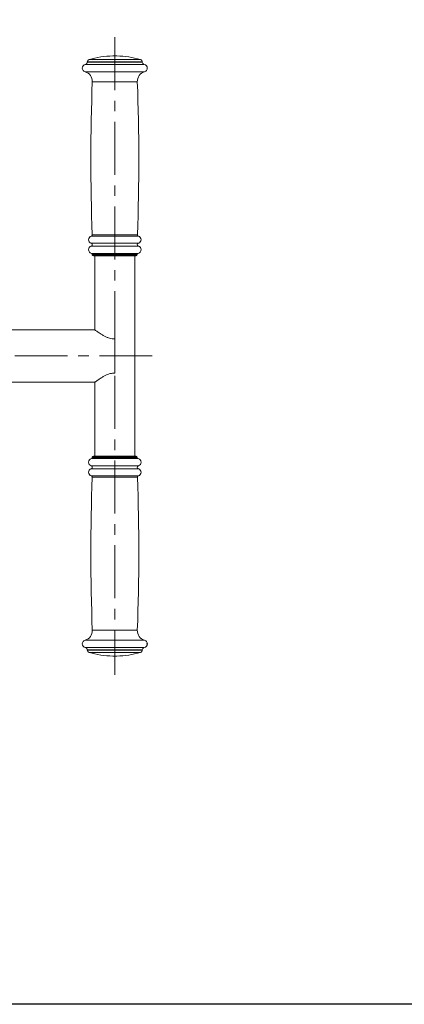
# Model space of a CAD drawing. Units: millimetres. Extents: x -3099 to 3621, y -2042 to 2710.
# Drawn here: x -646 to -338, y -137 to 650 of the extents above; entities that cross this region are included whole.
import ezdxf

# ---------------------------------------------------------------- set-up
doc = ezdxf.new("R2010")
doc.units = ezdxf.units.MM
doc.header["$PDSIZE"] = -1
doc.linetypes.add('CENTERX2', pattern=[20.32, 12.7, -2.54, 2.54, -2.54])
doc.layers.add('FORMAT', color=7, linetype='Continuous')

msp = doc.modelspace()

# ---------------------------------------------------------------- linework, layer by layer
at = {"color": 8, "linetype": 'Continuous', "lineweight": 15}
for p, q in [((-571.6, 614.36), (-593.63, 614.36)), ((-571.49, 616.42), (-592.03, 616.42)), ((-571.49, 616.32), (-592.03, 616.32)), ((-571.39, 618.34), (-590.57, 618.34)), ((-546.43, 614.36), (-571.6, 614.36)), ((-548.03, 616.42), (-571.49, 616.42)), ((-548.03, 616.32), (-571.49, 616.32)), ((-549.48, 618.34), (-571.39, 618.34)), ((-571.61, 608.53), (-593.84, 608.53)), ((-546.21, 608.53), (-571.61, 608.53)), ((-571.22, 600.52), (-588.03, 600.52)), ((-552.03, 600.52), (-571.22, 600.52)), ((-571.28, 477.09), (-588.8, 477.09)), ((-571.23, 478.1), (-588.06, 478.1)), ((-551.25, 477.09), (-571.28, 477.09)), ((-551.99, 478.1), (-571.23, 478.1)), ((-571.28, 471.32), (-588.87, 471.32)), ((-571.28, 469.08), (-588.87, 469.08)), ((-551.19, 471.32), (-571.28, 471.32)), ((-551.19, 469.08), (-571.28, 469.08)), ((-571.27, 463.29), (-588.78, 463.29)), ((-571.22, 462.32), (-588.03, 462.32)), ((-571.22, 462.2), (-588.03, 462.2)), ((-551.28, 463.29), (-571.27, 463.29)), ((-552.03, 462.32), (-571.22, 462.32)), ((-552.03, 462.2), (-571.22, 462.2)), ((-588.03, 300.2), (-552.03, 300.2)), ((-588.03, 300.07), (-552.03, 300.07)), ((-588.87, 293.32), (-551.19, 293.32)), ((-588.78, 299.1), (-551.28, 299.1)), ((-588.87, 291.08), (-551.19, 291.08)), ((-588.8, 285.3), (-551.25, 285.3)), ((-588.06, 284.29), (-551.99, 284.29)), ((-588.03, 161.87), (-552.03, 161.87)), ((-593.84, 153.86), (-546.21, 153.86)), ((-593.63, 148.03), (-546.43, 148.03)), ((-592.03, 146.07), (-548.03, 146.07)), ((-592.03, 145.97), (-548.03, 145.97)), ((-590.57, 144.05), (-549.48, 144.05))]:
    msp.add_line(p, q, dxfattribs=at)
at = {"color": 7, "linetype": 'Continuous', "lineweight": 15}
for p, q in [((-592.03, 616.42), (-592.03, 616.32)), ((-570.13, 621.2), (-571.53, 621.2)), ((-568.53, 621.2), (-570.13, 621.2)), ((-548.03, 616.32), (-548.03, 616.42)), ((-588.03, 462.32), (-588.03, 462.2)), ((-571.16, 461.2), (-587.03, 461.2)), ((-586.03, 461.2), (-586.03, 402.2)), ((-553.03, 461.2), (-571.16, 461.2)), ((-554.03, 301.2), (-554.03, 461.2)), ((-552.03, 462.2), (-552.03, 462.32)), ((-586.03, 402.2), (-971.03, 402.2)), ((-570.03, 394.8), (-570.03, 367.59)), ((-971.03, 360.2), (-586.03, 360.2)), ((-586.03, 360.2), (-586.03, 301.2)), ((-588.03, 300.2), (-588.03, 300.07)), ((-587.03, 301.2), (-553.03, 301.2)), ((-552.03, 300.07), (-552.03, 300.2)), ((-592.03, 146.07), (-592.03, 145.97)), ((-548.03, 145.97), (-548.03, 146.07)), ((-571.53, 141.2), (-568.53, 141.2))]:
    msp.add_line(p, q, dxfattribs=at)
msp.add_lwpolyline([(-2287.23, 2298.28), (3096.97, 2298.28), (3096.97, -137.35), (-2287.23, -137.35)], close=True)
for centre, radius, start, end in [((-593.03, 611.42), 3, 101.53696, 254.20617), ((-594.03, 616.32), 2, 281.53696, 0), ((-590.03, 616.42), 2, 105.9008, 180), ((-570.03, 546.21), 75, 91.14599, 105.9008), ((-570.03, 546.21), 75, 74.0992, 88.85401), ((-550.03, 616.42), 2, 0, 74.0992), ((-546.03, 616.32), 2, 180, 258.46304), ((-547.03, 611.42), 3, 285.79383, 78.46304), ((-596.02, 600.83), 8, 357.77026, 74.20617), ((-544.03, 600.83), 8, 105.79383, 182.22974), ((995.67, 538.86), 1584.9, 177.77026, 182.1971), ((-2135.73, 538.86), 1584.9, 357.8029, 2.22974), ((-588.03, 474.2), 3, 104.98317, 253.7398), ((-589.06, 478.06), 1, 284.98317, 2.1971), ((-550.99, 478.06), 1, 177.8029, 255.01683), ((-552.03, 474.2), 3, 286.2602, 75.01683), ((-588.03, 466.2), 3, 106.2602, 255.52249), ((-589.19, 470.2), 1.17, 286.2602, 73.7398), ((-550.86, 470.2), 1.17, 106.2602, 253.7398), ((-552.03, 466.2), 3, 284.47751, 73.7398), ((-589.03, 462.32), 1, 0, 75.52249), ((-587.03, 462.2), 1, 180, 270), ((-553.03, 462.2), 1, 270, 0), ((-551.03, 462.32), 1, 104.47751, 180), ((-589.03, 300.07), 1, 284.47751, 0), ((-587.03, 300.2), 1, 90, 180), ((-553.03, 300.2), 1, 0, 90), ((-551.03, 300.07), 1, 180, 255.52249), ((-588.03, 296.2), 3, 104.47751, 253.7398), ((-589.19, 292.2), 1.17, 286.2602, 73.7398), ((-550.86, 292.2), 1.17, 106.2602, 253.7398), ((-552.03, 296.2), 3, 286.2602, 75.52249), ((-588.03, 288.2), 3, 106.2602, 255.01683), ((995.67, 223.53), 1584.9, 177.8029, 182.22974), ((-589.06, 284.33), 1, 357.8029, 75.01683), ((-2135.73, 223.53), 1584.9, 357.77026, 2.1971), ((-550.99, 284.33), 1, 104.98317, 182.1971), ((-552.03, 288.2), 3, 284.98317, 73.7398), ((-596.02, 161.56), 8, 285.79383, 2.22974), ((-544.03, 161.56), 8, 177.77026, 254.20617), ((-593.03, 150.97), 3, 105.79383, 258.46304), ((-547.03, 150.97), 3, 281.53696, 74.20617), ((-594.03, 146.07), 2, 0, 78.46304), ((-590.03, 145.97), 2, 180, 254.0992), ((-570.03, 216.18), 75, 254.0992, 268.85401), ((-570.03, 216.18), 75, 271.14599, 285.9008), ((-550.03, 145.97), 2, 285.9008, 0), ((-546.03, 146.07), 2, 101.53696, 180)]:
    msp.add_arc(centre, radius, start, end, dxfattribs=at)
for points, knots in [([(-570.03, 394.8), (-570.75, 394.83), (-572.24, 394.9), (-574.51, 395.47), (-576.77, 396.33), (-578.94, 397.43), (-580.91, 398.59), (-582.6, 399.71), (-584, 400.69), (-585.03, 401.44), (-585.68, 401.93), (-586.01, 402.18), (-585.99, 402.17), (-585.99, 402.17)], [0, 0, 0, 0, 0.082561, 0.168568, 0.269211, 0.372737, 0.47623, 0.581886, 0.680662, 0.782053, 0.86602, 0.952337, 1, 1, 1, 1]), ([(-585.99, 360.22), (-586, 360.22), (-586.03, 360.19), (-585.75, 360.41), (-585.18, 360.83), (-584.34, 361.45), (-583.22, 362.25), (-581.75, 363.25), (-579.93, 364.39), (-577.89, 365.52), (-575.75, 366.47), (-573.22, 367.34), (-571.22, 367.5), (-570.03, 367.59)], [0, 0, 0, 0, 0.036371, 0.12308, 0.204036, 0.286933, 0.37668, 0.468257, 0.575897, 0.685968, 0.774137, 0.864319, 1, 1, 1, 1])]:
    msp.add_open_spline(points, degree=3, knots=knots, dxfattribs=at)
at = {"layer": 'FORMAT', "linetype": 'CENTERX2', "lineweight": 0, "ltscale": 3.333333}
for p, q in [((-570.03, 636.2), (-570.03, 126.2)), ((-540.03, 381.2), (-2094.03, 381.2))]:
    msp.add_line(p, q, dxfattribs=at)
at = {"layer": 'FORMAT'}
msp.add_point((-544.03, 150.97), dxfattribs=at)

doc.saveas('drawing.dxf')
